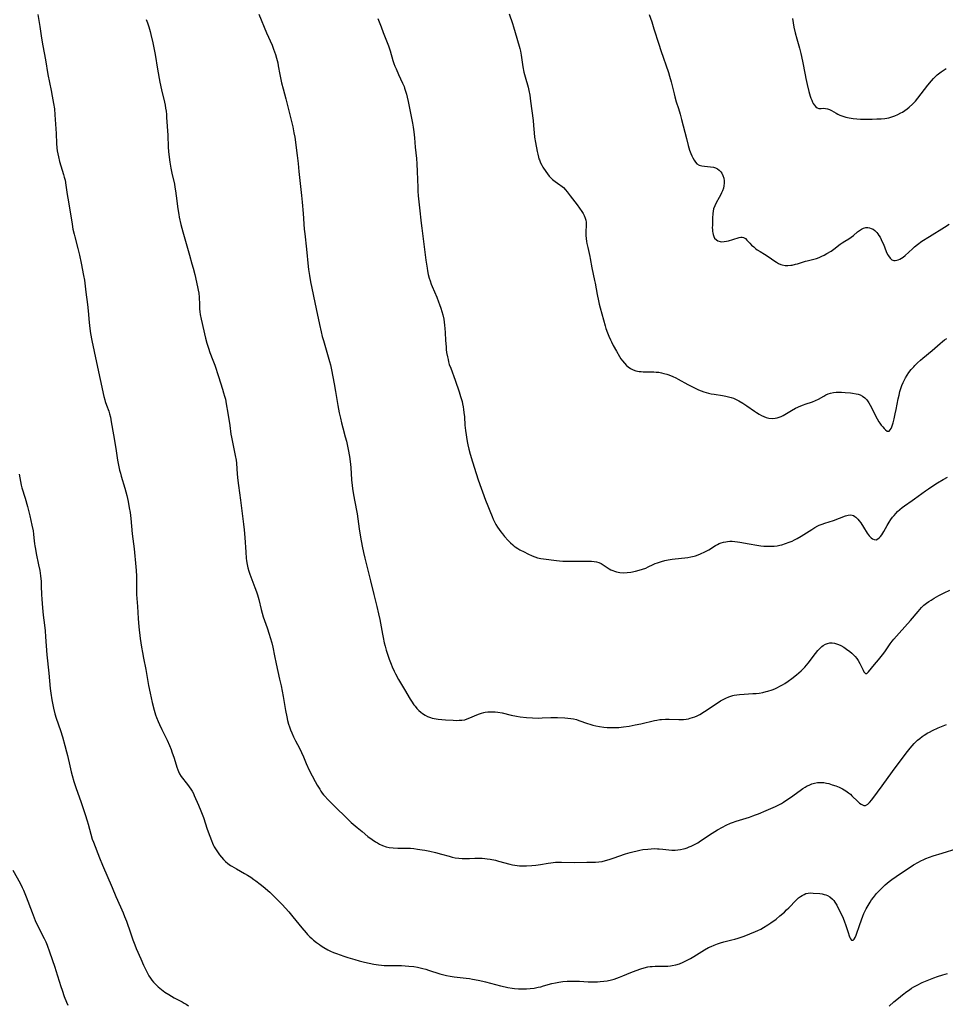
# Model space of a CAD drawing. Units: inches. Extents: x 2102449 to 2107879, y 207548 to 212995.
# Drawn here: x 2103256 to 2103485, y 209060 to 209305 of the extents above; entities that cross this region are included whole.
import ezdxf

# ---------------------------------------------------------------- set-up
doc = ezdxf.new("R2010")
doc.units = ezdxf.units.IN
doc.header["$MEASUREMENT"] = 0
doc.layers.add('c_32_T13S_R20E', color=224, linetype='Continuous')

msp = doc.modelspace()

# ---------------------------------------------------------------- linework, layer by layer
at = {"layer": 'c_32_T13S_R20E'}
for points in [[(2103260.13, 209306.15, 904), (2103260.38, 209304.65, 904), (2103260.6, 209303.15, 904), (2103260.92, 209300.79, 904), (2103261.09, 209299.7, 904), (2103261.33, 209298.32, 904), (2103262, 209294.89, 904), (2103262.61, 209291.21, 904), (2103263.44, 209287.24, 904), (2103263.71, 209285.84, 904), (2103264.02, 209284.02, 904), (2103264.22, 209282.66, 904), (2103264.36, 209281.18, 904), (2103264.66, 209276.56, 904), (2103264.77, 209274.13, 904), (2103264.86, 209273.05, 904), (2103264.96, 209272.28, 904), (2103265.09, 209271.52, 904), (2103265.24, 209270.76, 904), (2103265.52, 209269.66, 904), (2103266.51, 209266.43, 904), (2103266.7, 209265.7, 904), (2103266.88, 209264.97, 904), (2103267.11, 209263.72, 904), (2103267.43, 209261.4, 904), (2103267.57, 209260.52, 904), (2103267.97, 209258.14, 904), (2103268.62, 209254.08, 904), (2103268.84, 209252.82, 904), (2103269.11, 209251.56, 904), (2103269.28, 209250.89, 904), (2103270.08, 209248.05, 904), (2103270.5, 209246.38, 904), (2103270.9, 209244.42, 904), (2103271.49, 209241.31, 904), (2103271.68, 209240.14, 904), (2103271.78, 209239.42, 904), (2103272.04, 209237.19, 904), (2103272.44, 209234.14, 904), (2103272.6, 209232.59, 904), (2103272.87, 209229.65, 904), (2103273.04, 209228.19, 904), (2103273.22, 209226.9, 904), (2103273.52, 209225.2, 904), (2103274.67, 209219.71, 904), (2103276.5, 209211.31, 904), (2103276.72, 209210.48, 904), (2103276.86, 209210.02, 904), (2103277.16, 209209.15, 904), (2103277.71, 209207.63, 904), (2103277.93, 209206.96, 904), (2103278.14, 209206.13, 904), (2103278.36, 209205.03, 904), (2103278.9, 209201.79, 904), (2103279.41, 209198.91, 904), (2103279.59, 209197.79, 904), (2103279.93, 209195.51, 904), (2103280.23, 209193.86, 904), (2103280.42, 209193, 904), (2103280.62, 209192.24, 904), (2103280.83, 209191.5, 904), (2103281.73, 209188.51, 904), (2103282.21, 209186.74, 904), (2103282.56, 209185.21, 904), (2103282.83, 209183.66, 904), (2103283.01, 209182.48, 904), (2103283.19, 209180.99, 904), (2103283.56, 209177.19, 904), (2103284.01, 209173.48, 904), (2103284.45, 209169.01, 904), (2103284.52, 209168.15, 904), (2103284.58, 209166.67, 904), (2103284.62, 209163.13, 904), (2103284.65, 209162.18, 904), (2103284.84, 209159.15, 904), (2103284.99, 209156.16, 904), (2103285.17, 209154.1, 904), (2103285.53, 209151.26, 904), (2103285.84, 209149.11, 904), (2103286.06, 209147.73, 904), (2103286.33, 209146.31, 904), (2103286.9, 209143.51, 904), (2103287.63, 209139.53, 904), (2103287.99, 209137.69, 904), (2103288.52, 209135.36, 904), (2103289, 209133.44, 904), (2103289.35, 209132.27, 904), (2103289.58, 209131.61, 904), (2103289.98, 209130.63, 904), (2103290.31, 209129.89, 904), (2103290.91, 209128.62, 904), (2103292.23, 209125.98, 904), (2103292.8, 209124.68, 904), (2103293.18, 209123.68, 904), (2103293.39, 209123.1, 904), (2103293.92, 209121.51, 904), (2103294.61, 209119.32, 904), (2103294.85, 209118.6, 904), (2103295.02, 209118.19, 904), (2103295.3, 209117.63, 904), (2103295.69, 209117.01, 904), (2103297.28, 209114.96, 904), (2103298.09, 209113.83, 904), (2103298.42, 209113.3, 904), (2103298.72, 209112.75, 904), (2103298.95, 209112.29, 904), (2103300.03, 209109.89, 904), (2103300.62, 209108.48, 904), (2103301.23, 209106.77, 904), (2103302.17, 209103.89, 904), (2103302.78, 209102.15, 904), (2103303.19, 209101.08, 904), (2103303.45, 209100.47, 904), (2103303.74, 209099.87, 904), (2103303.92, 209099.51, 904), (2103304.52, 209098.52, 904), (2103305.21, 209097.55, 904), (2103305.68, 209096.96, 904), (2103306.18, 209096.41, 904), (2103306.73, 209095.86, 904), (2103307.32, 209095.36, 904), (2103307.95, 209094.9, 904), (2103308.28, 209094.69, 904), (2103309.41, 209094.04, 904), (2103311.42, 209092.94, 904), (2103312.18, 209092.5, 904), (2103312.97, 209091.99, 904), (2103313.75, 209091.45, 904), (2103314.27, 209091.07, 904), (2103315.34, 209090.23, 904), (2103316.01, 209089.68, 904), (2103317.69, 209088.23, 904), (2103318.62, 209087.38, 904), (2103319.54, 209086.48, 904), (2103320.75, 209085.23, 904), (2103321.58, 209084.33, 904), (2103322.39, 209083.4, 904), (2103323.42, 209082.18, 904), (2103325.68, 209079.43, 904), (2103326.72, 209078.2, 904), (2103327.07, 209077.8, 904), (2103327.66, 209077.18, 904), (2103328.11, 209076.75, 904), (2103328.58, 209076.33, 904), (2103329.28, 209075.77, 904), (2103330.01, 209075.25, 904), (2103330.45, 209074.96, 904), (2103331.13, 209074.53, 904), (2103332.13, 209073.96, 904), (2103332.8, 209073.62, 904), (2103333.49, 209073.31, 904), (2103334.26, 209073.01, 904), (2103335.17, 209072.68, 904), (2103336.09, 209072.37, 904), (2103337.1, 209072.05, 904), (2103338.79, 209071.55, 904), (2103339.88, 209071.25, 904), (2103341.16, 209070.92, 904), (2103342.37, 209070.64, 904), (2103343.5, 209070.41, 904), (2103344.67, 209070.22, 904), (2103345.43, 209070.14, 904), (2103346.08, 209070.1, 904), (2103346.82, 209070.08, 904), (2103348.97, 209070.08, 904), (2103350.41, 209070.03, 904), (2103352.22, 209069.91, 904), (2103353.45, 209069.78, 904), (2103354.34, 209069.64, 904), (2103354.99, 209069.51, 904), (2103355.7, 209069.34, 904), (2103356.41, 209069.15, 904), (2103357.11, 209068.94, 904), (2103359.91, 209068.01, 904), (2103360.52, 209067.84, 904), (2103361.56, 209067.59, 904), (2103362.42, 209067.43, 904), (2103363.44, 209067.27, 904), (2103366.4, 209066.94, 904), (2103367.25, 209066.82, 904), (2103368.02, 209066.7, 904), (2103369.38, 209066.45, 904), (2103370.53, 209066.2, 904), (2103371.23, 209066.03, 904), (2103374.94, 209065.03, 904), (2103376.12, 209064.75, 904)], [(2103287.01, 209304.83, 902), (2103287.32, 209304.01, 902), (2103287.65, 209303.06, 902), (2103287.97, 209301.93, 902), (2103288.16, 209301.16, 902), (2103288.65, 209299.11, 902), (2103288.94, 209297.82, 902), (2103289.24, 209296.21, 902), (2103289.83, 209292.54, 902), (2103290.4, 209289.33, 902), (2103290.81, 209287.42, 902), (2103291.54, 209284.34, 902), (2103291.7, 209283.59, 902), (2103291.83, 209282.84, 902), (2103291.94, 209282.13, 902), (2103292.02, 209281.32, 902), (2103292.08, 209280.56, 902), (2103292.36, 209276.15, 902), (2103292.5, 209273.17, 902), (2103292.57, 209272.12, 902), (2103292.72, 209270.72, 902), (2103292.89, 209269.45, 902), (2103293.14, 209267.93, 902), (2103293.39, 209266.71, 902), (2103294.01, 209263.98, 902), (2103294.15, 209263.27, 902), (2103294.31, 209262.32, 902), (2103294.48, 209261.14, 902), (2103294.86, 209257.89, 902), (2103295.08, 209256.5, 902), (2103295.22, 209255.81, 902), (2103295.63, 209254.02, 902), (2103296.11, 209252.17, 902), (2103297.73, 209246.37, 902), (2103298.37, 209244.19, 902), (2103298.67, 209243.13, 902), (2103299.07, 209241.54, 902), (2103299.78, 209238.53, 902), (2103299.95, 209237.67, 902), (2103300.06, 209236.93, 902), (2103300.14, 209235.99, 902), (2103300.21, 209234.15, 902), (2103300.28, 209233.07, 902), (2103300.35, 209232.34, 902), (2103300.44, 209231.61, 902), (2103300.64, 209230.53, 902), (2103301.76, 209225.75, 902), (2103302.08, 209224.56, 902), (2103302.47, 209223.32, 902), (2103302.84, 209222.25, 902), (2103303.58, 209220.33, 902), (2103304.04, 209219.08, 902), (2103304.93, 209216.23, 902), (2103305.97, 209213.11, 902), (2103306.24, 209212.22, 902), (2103306.47, 209211.41, 902), (2103306.66, 209210.6, 902), (2103306.89, 209209.46, 902), (2103307.25, 209207.2, 902), (2103307.76, 209204.13, 902), (2103308.06, 209201.93, 902), (2103308.16, 209201.21, 902), (2103308.4, 209199.98, 902), (2103309.14, 209196.67, 902), (2103309.34, 209195.49, 902), (2103309.42, 209194.75, 902), (2103309.6, 209192, 902), (2103309.75, 209190.48, 902), (2103309.92, 209189.17, 902), (2103310.43, 209185.58, 902), (2103311.15, 209179.61, 902), (2103311.31, 209178.17, 902), (2103311.47, 209176.3, 902), (2103311.71, 209172.7, 902), (2103311.83, 209171.19, 902), (2103311.92, 209170.48, 902), (2103312.06, 209169.63, 902), (2103312.23, 209168.8, 902), (2103312.46, 209167.94, 902), (2103312.71, 209167.19, 902), (2103312.95, 209166.57, 902), (2103314.02, 209163.89, 902), (2103314.42, 209162.79, 902), (2103314.65, 209162.06, 902), (2103314.97, 209160.92, 902), (2103315.55, 209158.46, 902), (2103315.79, 209157.52, 902), (2103316.06, 209156.58, 902), (2103316.34, 209155.72, 902), (2103317.03, 209153.84, 902), (2103317.55, 209152.3, 902), (2103317.82, 209151.47, 902), (2103318.19, 209150.19, 902), (2103318.44, 209149.08, 902), (2103318.86, 209146.89, 902), (2103319.26, 209144.97, 902), (2103320.14, 209141.13, 902), (2103320.48, 209139.52, 902), (2103321, 209136.82, 902), (2103321.62, 209133.38, 902), (2103321.92, 209131.78, 902), (2103322.13, 209130.87, 902), (2103322.36, 209129.97, 902), (2103322.57, 209129.3, 902), (2103322.84, 209128.55, 902), (2103323.15, 209127.81, 902), (2103323.61, 209126.79, 902), (2103324.09, 209125.82, 902), (2103325.07, 209123.97, 902), (2103325.57, 209122.96, 902), (2103326.03, 209121.9, 902), (2103326.74, 209120.2, 902), (2103327.48, 209118.58, 902), (2103328.21, 209117.12, 902), (2103328.95, 209115.72, 902), (2103329.45, 209114.83, 902), (2103330.08, 209113.8, 902), (2103330.39, 209113.33, 902), (2103330.72, 209112.86, 902), (2103331.03, 209112.46, 902), (2103331.35, 209112.07, 902), (2103332.1, 209111.24, 902), (2103333.85, 209109.5, 902), (2103336.83, 209106.62, 902), (2103337.92, 209105.6, 902), (2103339.34, 209104.34, 902), (2103340.58, 209103.29, 902), (2103342.06, 209102.1, 902), (2103343.13, 209101.31, 902), (2103343.91, 209100.78, 902), (2103344.4, 209100.48, 902), (2103344.89, 209100.2, 902), (2103345.67, 209099.84, 902), (2103346.55, 209099.55, 902), (2103347.34, 209099.38, 902), (2103348.28, 209099.27, 902), (2103349.48, 209099.22, 902), (2103351.02, 209099.22, 902), (2103351.84, 209099.2, 902), (2103352.64, 209099.16, 902), (2103353.43, 209099.09, 902), (2103354.36, 209098.98, 902), (2103355.5, 209098.8, 902), (2103356.18, 209098.68, 902), (2103357.38, 209098.43, 902), (2103358.8, 209098.12, 902), (2103360.31, 209097.73, 902), (2103362.25, 209097.17, 902), (2103362.95, 209096.99, 902), (2103363.7, 209096.83, 902), (2103364.58, 209096.69, 902), (2103365.45, 209096.61, 902), (2103366.29, 209096.59, 902), (2103367.27, 209096.62, 902), (2103368.6, 209096.7, 902), (2103369.45, 209096.73, 902), (2103370.41, 209096.69, 902), (2103371.05, 209096.64, 902), (2103371.68, 209096.56, 902), (2103372.38, 209096.45, 902), (2103373.68, 209096.18, 902), (2103374.49, 209095.98, 902), (2103377.29, 209095.21, 902), (2103377.91, 209095.06, 902), (2103378.53, 209094.94, 902), (2103379.11, 209094.86, 902), (2103379.7, 209094.81, 902), (2103380.77, 209094.78, 902), (2103381.41, 209094.8, 902), (2103382.72, 209094.9, 902), (2103383.71, 209095.01, 902), (2103384.88, 209095.17, 902), (2103386.76, 209095.49, 902), (2103387.45, 209095.59, 902), (2103388.59, 209095.68, 902), (2103389.35, 209095.7, 902), (2103390.12, 209095.7, 902), (2103393.39, 209095.65, 902), (2103396.36, 209095.71, 902), (2103397.8, 209095.69, 902), (2103398.52, 209095.7, 902), (2103399.38, 209095.76, 902), (2103400.18, 209095.89, 902), (2103401.04, 209096.09, 902), (2103401.89, 209096.34, 902), (2103402.9, 209096.68, 902), (2103405.98, 209097.75, 902), (2103407.16, 209098.12, 902), (2103407.81, 209098.3, 902), (2103408.86, 209098.56, 902), (2103409.55, 209098.7, 902), (2103410.25, 209098.82, 902), (2103411.52, 209098.98, 902), (2103412.33, 209099.04, 902), (2103413.14, 209099.07, 902), (2103413.94, 209099.06, 902), (2103414.33, 209099.04, 902), (2103415.27, 209098.94, 902), (2103416.77, 209098.77, 902), (2103417.5, 209098.72, 902), (2103418.33, 209098.73, 902), (2103418.99, 209098.78, 902), (2103419.65, 209098.87, 902), (2103420.34, 209099.02, 902), (2103420.75, 209099.13, 902), (2103421.26, 209099.29, 902), (2103421.77, 209099.48, 902), (2103422.28, 209099.69, 902), (2103422.79, 209099.92, 902), (2103423.24, 209100.15, 902), (2103423.94, 209100.54, 902), (2103424.62, 209100.97, 902), (2103427.51, 209102.9, 902), (2103428.85, 209103.77, 902), (2103430.02, 209104.43, 902), (2103430.99, 209104.92, 902), (2103432, 209105.37, 902), (2103432.55, 209105.59, 902), (2103433.43, 209105.89, 902), (2103436.78, 209106.91, 902), (2103437.62, 209107.2, 902), (2103438.28, 209107.44, 902), (2103438.97, 209107.73, 902), (2103440.9, 209108.58, 902), (2103443.23, 209109.56, 902), (2103443.73, 209109.79, 902), (2103444.22, 209110.04, 902), (2103444.72, 209110.31, 902), (2103445.21, 209110.6, 902), (2103445.81, 209110.99, 902), (2103446.94, 209111.79, 902), (2103449.32, 209113.54, 902), (2103450.01, 209114.01, 902), (2103450.6, 209114.37, 902), (2103451.07, 209114.63, 902), (2103451.54, 209114.86, 902), (2103452.2, 209115.13, 902), (2103452.89, 209115.34, 902), (2103453.59, 209115.48, 902), (2103454.13, 209115.52, 902), (2103454.68, 209115.51, 902), (2103455.2, 209115.46, 902), (2103455.83, 209115.35, 902), (2103456.45, 209115.21, 902), (2103457.31, 209114.95, 902), (2103458.15, 209114.65, 902), (2103458.97, 209114.31, 902), (2103459.3, 209114.16, 902), (2103459.86, 209113.88, 902), (2103460.63, 209113.43, 902), (2103461.35, 209112.92, 902), (2103461.78, 209112.57, 902), (2103462.19, 209112.2, 902), (2103463.63, 209110.78, 902), (2103464.07, 209110.38, 902), (2103464.43, 209110.11, 902), (2103464.77, 209109.91, 902), (2103465.15, 209109.79, 902), (2103465.51, 209109.82, 902), (2103466.08, 209110.13, 902), (2103466.53, 209110.56, 902), (2103467.08, 209111.21, 902), (2103468.5, 209113.05, 902), (2103469.69, 209114.63, 902), (2103472.26, 209118.22, 902), (2103474.37, 209121.08, 902), (2103475.98, 209123.2, 902), (2103476.59, 209123.97, 902), (2103477.11, 209124.6, 902), (2103477.66, 209125.2, 902), (2103478.01, 209125.55, 902), (2103478.47, 209125.97, 902), (2103479.04, 209126.44, 902), (2103479.63, 209126.89, 902), (2103480.09, 209127.22, 902), (2103480.99, 209127.78, 902), (2103481.42, 209128.02, 902), (2103482.16, 209128.39, 902), (2103483.58, 209129.03, 902), (2103485.65, 209129.91, 902)], [(2103314.99, 209306.2, 900), (2103316.91, 209301.58, 900), (2103318.26, 209298.5, 900), (2103318.64, 209297.53, 900), (2103319.1, 209296.19, 900), (2103319.37, 209295.26, 900), (2103319.66, 209294.1, 900), (2103319.79, 209293.38, 900), (2103320.16, 209291.21, 900), (2103320.4, 209290.01, 900), (2103320.6, 209289.16, 900), (2103320.98, 209287.62, 900), (2103321.64, 209285.15, 900), (2103323.01, 209279.87, 900), (2103323.39, 209278.22, 900), (2103323.69, 209276.73, 900), (2103323.87, 209275.68, 900), (2103324.5, 209271.15, 900), (2103324.74, 209269.14, 900), (2103324.94, 209267.16, 900), (2103325.21, 209264.18, 900), (2103325.56, 209261.15, 900), (2103325.73, 209259.53, 900), (2103325.96, 209256.74, 900), (2103326.25, 209252.82, 900), (2103326.36, 209251.64, 900), (2103326.79, 209247.87, 900), (2103327.18, 209243.59, 900), (2103327.28, 209242.82, 900), (2103327.52, 209241.33, 900), (2103327.83, 209239.73, 900), (2103329.24, 209233.04, 900), (2103330.02, 209229.18, 900), (2103330.42, 209227.37, 900), (2103330.72, 209226.19, 900), (2103331, 209225.18, 900), (2103332.5, 209219.98, 900), (2103332.72, 209219.13, 900), (2103333.02, 209217.91, 900), (2103333.38, 209216.19, 900), (2103333.71, 209214.44, 900), (2103334.04, 209212.53, 900), (2103334.59, 209209.06, 900), (2103334.93, 209207.21, 900), (2103335.22, 209205.93, 900), (2103335.5, 209204.76, 900), (2103335.83, 209203.48, 900), (2103336.43, 209201.27, 900), (2103336.7, 209200.21, 900), (2103337.15, 209198.14, 900), (2103337.47, 209196.37, 900), (2103337.64, 209195.14, 900), (2103337.77, 209193.7, 900), (2103337.98, 209190.6, 900), (2103338.12, 209189.2, 900), (2103338.22, 209188.44, 900), (2103338.47, 209186.93, 900), (2103339.23, 209183.04, 900), (2103339.37, 209182.14, 900), (2103339.9, 209178.48, 900), (2103340.24, 209176.37, 900), (2103340.62, 209174.18, 900), (2103340.93, 209172.61, 900), (2103341.25, 209171.19, 900), (2103342.72, 209165.58, 900), (2103343.5, 209162.19, 900), (2103344.26, 209159.15, 900), (2103344.69, 209157.35, 900), (2103345, 209155.93, 900), (2103345.64, 209152.29, 900), (2103345.8, 209151.45, 900), (2103346.09, 209150.18, 900), (2103346.31, 209149.35, 900), (2103346.61, 209148.3, 900), (2103346.98, 209147.13, 900), (2103347.34, 209146.08, 900), (2103347.79, 209144.87, 900), (2103348.07, 209144.2, 900), (2103348.57, 209143.11, 900), (2103348.88, 209142.49, 900), (2103349.66, 209141.08, 900), (2103351.15, 209138.55, 900), (2103352.53, 209136.16, 900), (2103352.83, 209135.68, 900), (2103353.43, 209134.8, 900), (2103353.74, 209134.4, 900), (2103354.19, 209133.87, 900), (2103354.67, 209133.37, 900), (2103355.15, 209132.93, 900), (2103355.62, 209132.58, 900), (2103356.23, 209132.19, 900), (2103356.87, 209131.87, 900), (2103357.55, 209131.61, 900), (2103358.02, 209131.47, 900), (2103358.51, 209131.36, 900), (2103359.5, 209131.19, 900), (2103360.36, 209131.09, 900), (2103361.3, 209131.02, 900), (2103363.21, 209130.93, 900), (2103363.95, 209130.91, 900), (2103364.67, 209130.92, 900), (2103365.39, 209130.96, 900), (2103366.08, 209131.08, 900), (2103366.72, 209131.27, 900), (2103367.33, 209131.52, 900), (2103369.06, 209132.31, 900), (2103369.7, 209132.56, 900), (2103370.26, 209132.73, 900), (2103370.82, 209132.87, 900), (2103371.18, 209132.93, 900), (2103371.81, 209133.02, 900), (2103372.44, 209133.05, 900), (2103373.04, 209133.05, 900), (2103373.65, 209133.01, 900), (2103374.28, 209132.93, 900), (2103375.34, 209132.75, 900), (2103377.56, 209132.23, 900), (2103378.94, 209131.94, 900), (2103379.83, 209131.8, 900), (2103381.4, 209131.62, 900), (2103382.88, 209131.52, 900), (2103384.39, 209131.48, 900), (2103385.3, 209131.51, 900), (2103387.43, 209131.63, 900), (2103388.41, 209131.64, 900), (2103389.13, 209131.63, 900), (2103390.91, 209131.54, 900), (2103391.65, 209131.49, 900), (2103392.38, 209131.41, 900), (2103393.1, 209131.29, 900), (2103393.78, 209131.11, 900), (2103394.43, 209130.9, 900), (2103396.54, 209130.14, 900), (2103397.11, 209129.95, 900), (2103397.87, 209129.72, 900), (2103398.64, 209129.52, 900), (2103399.5, 209129.35, 900), (2103400.56, 209129.21, 900), (2103401.42, 209129.15, 900), (2103402.29, 209129.12, 900), (2103403.44, 209129.13, 900), (2103404.33, 209129.17, 900), (2103405.49, 209129.27, 900), (2103406.91, 209129.49, 900), (2103408.4, 209129.77, 900), (2103409.78, 209130.06, 900), (2103413.19, 209130.87, 900), (2103413.73, 209130.98, 900), (2103414.51, 209131.11, 900), (2103414.93, 209131.16, 900), (2103415.88, 209131.22, 900), (2103416.84, 209131.23, 900), (2103419.22, 209131.14, 900), (2103419.81, 209131.14, 900), (2103420.39, 209131.16, 900), (2103421.02, 209131.23, 900), (2103421.65, 209131.33, 900), (2103422.04, 209131.42, 900), (2103422.61, 209131.59, 900), (2103423.17, 209131.79, 900), (2103423.78, 209132.07, 900), (2103424.4, 209132.4, 900), (2103425.55, 209133.1, 900), (2103428.47, 209135.05, 900), (2103429.56, 209135.73, 900), (2103430.22, 209136.1, 900), (2103430.9, 209136.43, 900), (2103431.59, 209136.73, 900), (2103432.09, 209136.92, 900), (2103432.61, 209137.07, 900), (2103432.96, 209137.16, 900), (2103433.63, 209137.28, 900), (2103434.3, 209137.37, 900), (2103435.46, 209137.45, 900), (2103437.56, 209137.55, 900), (2103438.41, 209137.61, 900), (2103439.11, 209137.7, 900), (2103440.02, 209137.84, 900), (2103440.92, 209138.04, 900), (2103441.34, 209138.15, 900), (2103442.4, 209138.49, 900), (2103443.06, 209138.75, 900), (2103443.71, 209139.05, 900), (2103444.3, 209139.36, 900), (2103444.92, 209139.72, 900), (2103445.53, 209140.1, 900), (2103446.31, 209140.62, 900), (2103447.3, 209141.32, 900), (2103448.45, 209142.21, 900), (2103449, 209142.67, 900), (2103449.58, 209143.2, 900), (2103450.14, 209143.75, 900), (2103450.51, 209144.15, 900), (2103451.33, 209145.13, 900), (2103453.1, 209147.48, 900), (2103453.7, 209148.23, 900), (2103454.06, 209148.62, 900), (2103454.43, 209148.98, 900), (2103454.74, 209149.26, 900), (2103455.07, 209149.52, 900), (2103455.58, 209149.81, 900), (2103456.13, 209150.01, 900), (2103456.66, 209150.12, 900), (2103457.28, 209150.13, 900), (2103457.81, 209150.06, 900), (2103458.35, 209149.93, 900), (2103458.88, 209149.73, 900), (2103459.4, 209149.49, 900), (2103460.14, 209149.07, 900), (2103460.86, 209148.59, 900), (2103461.63, 209148.02, 900), (2103462.14, 209147.59, 900), (2103462.49, 209147.26, 900), (2103462.99, 209146.73, 900), (2103463.38, 209146.25, 900), (2103463.72, 209145.75, 900), (2103464.14, 209145.01, 900), (2103464.93, 209143.37, 900), (2103465.15, 209142.95, 900), (2103465.51, 209142.57, 900), (2103465.88, 209142.58, 900), (2103466.3, 209142.95, 900), (2103467.75, 209144.79, 900), (2103468.74, 209145.93, 900), (2103469.4, 209146.73, 900), (2103469.75, 209147.17, 900), (2103470.3, 209147.92, 900), (2103471.65, 209149.88, 900), (2103472.17, 209150.56, 900), (2103472.59, 209151.06, 900), (2103473.91, 209152.57, 900), (2103476.73, 209155.72, 900), (2103478.59, 209157.93, 900), (2103479.02, 209158.42, 900), (2103479.46, 209158.9, 900), (2103480.05, 209159.48, 900), (2103480.72, 209160.03, 900), (2103481.25, 209160.42, 900), (2103481.8, 209160.78, 900), (2103482.6, 209161.25, 900), (2103483.74, 209161.87, 900), (2103485.09, 209162.55, 900), (2103486.44, 209163.19, 900)], [(2103344.47, 209305.12, 898), (2103345.31, 209303.07, 898), (2103345.87, 209301.64, 898), (2103347.12, 209298.31, 898), (2103347.54, 209297.09, 898), (2103348.24, 209294.73, 898), (2103348.5, 209293.97, 898), (2103348.74, 209293.32, 898), (2103349.02, 209292.65, 898), (2103349.66, 209291.2, 898), (2103350.63, 209289.1, 898), (2103351.01, 209288.22, 898), (2103351.15, 209287.83, 898), (2103351.4, 209287.1, 898), (2103351.61, 209286.36, 898), (2103351.8, 209285.61, 898), (2103352.04, 209284.5, 898), (2103353.14, 209279.15, 898), (2103353.31, 209278.18, 898), (2103353.48, 209276.96, 898), (2103353.62, 209275.51, 898), (2103353.79, 209273.19, 898), (2103354.08, 209270.34, 898), (2103354.18, 209269.07, 898), (2103354.28, 209267.16, 898), (2103354.42, 209263.16, 898), (2103354.46, 209262.23, 898), (2103354.55, 209261.1, 898), (2103354.88, 209258.14, 898), (2103355.27, 209254.33, 898), (2103355.41, 209253.07, 898), (2103355.95, 209249.14, 898), (2103356.43, 209245.14, 898), (2103356.72, 209243.19, 898), (2103356.84, 209242.5, 898), (2103357.04, 209241.58, 898), (2103357.27, 209240.68, 898), (2103357.47, 209240, 898), (2103357.76, 209239.17, 898), (2103358, 209238.56, 898), (2103359.13, 209235.92, 898), (2103359.57, 209234.83, 898), (2103359.85, 209234.1, 898), (2103360.16, 209233.2, 898), (2103360.41, 209232.39, 898), (2103360.62, 209231.59, 898), (2103360.86, 209230.45, 898), (2103360.98, 209229.74, 898), (2103361.08, 209229.02, 898), (2103361.17, 209228.15, 898), (2103361.24, 209227.17, 898), (2103361.34, 209225.17, 898), (2103361.43, 209223.63, 898), (2103361.49, 209222.98, 898), (2103361.58, 209222.22, 898), (2103361.77, 209221.16, 898), (2103361.93, 209220.46, 898), (2103362.08, 209219.87, 898), (2103362.25, 209219.28, 898), (2103362.59, 209218.29, 898), (2103363.67, 209215.32, 898), (2103364.66, 209212.48, 898), (2103365.05, 209211.31, 898), (2103365.4, 209210.07, 898), (2103365.54, 209209.47, 898), (2103365.68, 209208.77, 898), (2103365.79, 209208.06, 898), (2103365.89, 209207.34, 898), (2103365.99, 209206.21, 898), (2103366.14, 209204.18, 898), (2103366.3, 209202.84, 898), (2103366.72, 209200.11, 898), (2103366.86, 209199.31, 898), (2103367.09, 209198.26, 898), (2103367.44, 209196.98, 898), (2103368.04, 209195.08, 898), (2103368.91, 209192.18, 898), (2103369.44, 209190.6, 898), (2103371.23, 209185.6, 898), (2103371.77, 209184.17, 898), (2103372.28, 209182.89, 898), (2103372.85, 209181.51, 898), (2103373.16, 209180.83, 898), (2103373.46, 209180.2, 898), (2103373.83, 209179.51, 898), (2103374.23, 209178.84, 898), (2103374.6, 209178.28, 898), (2103375, 209177.73, 898), (2103375.41, 209177.2, 898), (2103375.94, 209176.55, 898), (2103376.82, 209175.59, 898), (2103377.4, 209175, 898), (2103378.02, 209174.45, 898), (2103378.35, 209174.18, 898), (2103378.63, 209173.97, 898), (2103379.28, 209173.55, 898), (2103379.78, 209173.25, 898), (2103380.79, 209172.71, 898), (2103381.74, 209172.23, 898), (2103382.83, 209171.74, 898), (2103383.46, 209171.49, 898), (2103384.12, 209171.28, 898), (2103384.93, 209171.09, 898), (2103385.66, 209170.97, 898), (2103388.89, 209170.58, 898), (2103389.61, 209170.51, 898), (2103390.45, 209170.44, 898), (2103391.38, 209170.41, 898), (2103392.02, 209170.4, 898), (2103393.4, 209170.4, 898), (2103396.26, 209170.45, 898), (2103397.51, 209170.44, 898), (2103398.18, 209170.38, 898), (2103398.82, 209170.26, 898), (2103399.37, 209170.08, 898), (2103399.92, 209169.83, 898), (2103400.45, 209169.52, 898), (2103401.93, 209168.55, 898), (2103402.37, 209168.3, 898), (2103402.86, 209168.07, 898), (2103403.28, 209167.91, 898), (2103403.71, 209167.79, 898), (2103404.15, 209167.69, 898), (2103404.6, 209167.63, 898), (2103405.47, 209167.56, 898), (2103406.36, 209167.6, 898), (2103407.26, 209167.72, 898), (2103408.47, 209167.96, 898), (2103409.34, 209168.17, 898), (2103410.2, 209168.42, 898), (2103411.04, 209168.72, 898), (2103411.64, 209169, 898), (2103412.85, 209169.58, 898), (2103413.38, 209169.82, 898), (2103413.92, 209170.04, 898), (2103414.88, 209170.36, 898), (2103415.7, 209170.57, 898), (2103416.55, 209170.74, 898), (2103417.52, 209170.9, 898), (2103421.42, 209171.36, 898), (2103422.23, 209171.49, 898), (2103423.01, 209171.67, 898), (2103423.33, 209171.76, 898), (2103424.03, 209172, 898), (2103424.62, 209172.25, 898), (2103425.7, 209172.76, 898), (2103426.63, 209173.27, 898), (2103428.34, 209174.32, 898), (2103428.77, 209174.55, 898), (2103429.25, 209174.79, 898), (2103429.75, 209174.99, 898), (2103430.3, 209175.15, 898), (2103430.87, 209175.26, 898), (2103431.26, 209175.31, 898), (2103431.85, 209175.35, 898), (2103432.44, 209175.35, 898), (2103433.1, 209175.31, 898), (2103433.76, 209175.23, 898), (2103434.36, 209175.13, 898), (2103436.71, 209174.7, 898), (2103438.6, 209174.39, 898), (2103439.53, 209174.26, 898), (2103440.29, 209174.18, 898), (2103441.04, 209174.13, 898), (2103441.42, 209174.12, 898), (2103442.15, 209174.12, 898), (2103442.88, 209174.17, 898), (2103443.6, 209174.26, 898), (2103444.32, 209174.39, 898), (2103444.77, 209174.51, 898), (2103445.68, 209174.78, 898), (2103446.58, 209175.11, 898), (2103447.32, 209175.43, 898), (2103447.95, 209175.73, 898), (2103448.57, 209176.05, 898), (2103449.55, 209176.6, 898), (2103450.25, 209177.03, 898), (2103452.21, 209178.32, 898), (2103452.97, 209178.77, 898), (2103453.74, 209179.17, 898), (2103454.07, 209179.33, 898), (2103454.77, 209179.61, 898), (2103455.48, 209179.86, 898), (2103457.58, 209180.56, 898), (2103460.56, 209181.64, 898), (2103461.22, 209181.82, 898), (2103461.83, 209181.89, 898), (2103462.21, 209181.85, 898), (2103462.57, 209181.73, 898), (2103462.88, 209181.55, 898), (2103463.18, 209181.33, 898), (2103463.63, 209180.88, 898), (2103464.01, 209180.42, 898), (2103464.37, 209179.92, 898), (2103465.05, 209178.88, 898), (2103465.99, 209177.4, 898), (2103466.45, 209176.75, 898), (2103466.7, 209176.46, 898), (2103466.95, 209176.2, 898), (2103467.31, 209175.94, 898), (2103467.68, 209175.78, 898), (2103468.17, 209175.76, 898), (2103468.63, 209175.93, 898), (2103468.97, 209176.2, 898), (2103469.29, 209176.54, 898), (2103469.57, 209176.93, 898), (2103469.85, 209177.35, 898), (2103470.08, 209177.75, 898), (2103470.91, 209179.27, 898), (2103471.39, 209180.11, 898), (2103471.84, 209180.8, 898), (2103472.22, 209181.31, 898), (2103472.62, 209181.8, 898), (2103473.06, 209182.28, 898), (2103473.51, 209182.75, 898), (2103474.07, 209183.26, 898), (2103474.64, 209183.73, 898), (2103475.23, 209184.16, 898), (2103477.16, 209185.46, 898), (2103477.73, 209185.87, 898), (2103480.47, 209187.89, 898), (2103481.15, 209188.36, 898), (2103482.26, 209189.1, 898), (2103483.45, 209189.85, 898), (2103484.84, 209190.67, 898), (2103485.88, 209191.25, 898)], [(2103377.1, 209306.26, 896), (2103377.94, 209303.87, 896), (2103378.2, 209303.05, 896), (2103378.97, 209300.27, 896), (2103379.72, 209297.71, 896), (2103379.89, 209297.05, 896), (2103380.08, 209296.05, 896), (2103380.53, 209293.09, 896), (2103380.77, 209291.77, 896), (2103381.06, 209290.6, 896), (2103381.78, 209288.05, 896), (2103381.96, 209287.28, 896), (2103382.2, 209286.07, 896), (2103382.43, 209284.56, 896), (2103383.04, 209279.81, 896), (2103383.16, 209278.57, 896), (2103383.31, 209276.75, 896), (2103383.43, 209275.65, 896), (2103383.65, 209274.33, 896), (2103384.05, 209272.14, 896), (2103384.2, 209271.42, 896), (2103384.38, 209270.71, 896), (2103384.5, 209270.31, 896), (2103384.6, 209270.03, 896), (2103384.92, 209269.26, 896), (2103385.19, 209268.73, 896), (2103385.5, 209268.21, 896), (2103386.17, 209267.18, 896), (2103386.63, 209266.53, 896), (2103387.03, 209266.02, 896), (2103387.45, 209265.55, 896), (2103387.9, 209265.12, 896), (2103388.54, 209264.65, 896), (2103389.71, 209263.87, 896), (2103389.96, 209263.68, 896), (2103390.26, 209263.43, 896), (2103390.55, 209263.15, 896), (2103391.05, 209262.63, 896), (2103391.53, 209262.06, 896), (2103392.27, 209261.12, 896), (2103393.99, 209258.84, 896), (2103395.14, 209257.19, 896), (2103395.43, 209256.72, 896), (2103395.69, 209256.25, 896), (2103395.99, 209255.52, 896), (2103396.1, 209255.05, 896), (2103396.18, 209254.53, 896), (2103396.19, 209254.02, 896), (2103396.11, 209252.03, 896), (2103396.13, 209251.25, 896), (2103396.2, 209250.5, 896), (2103396.3, 209249.73, 896), (2103396.39, 209249.24, 896), (2103396.59, 209248.27, 896), (2103397.11, 209246.08, 896), (2103397.21, 209245.57, 896), (2103397.6, 209243.24, 896), (2103398.28, 209240.12, 896), (2103398.43, 209239.39, 896), (2103398.94, 209236.62, 896), (2103399.27, 209235.06, 896), (2103399.47, 209234.19, 896), (2103399.71, 209233.28, 896), (2103400.93, 209228.83, 896), (2103401.13, 209228.17, 896), (2103401.51, 209227.11, 896), (2103401.85, 209226.25, 896), (2103402.23, 209225.4, 896), (2103402.49, 209224.85, 896), (2103402.93, 209223.99, 896), (2103403.71, 209222.58, 896), (2103404.48, 209221.25, 896), (2103404.84, 209220.68, 896), (2103405.22, 209220.13, 896), (2103405.71, 209219.53, 896), (2103406.2, 209219.03, 896), (2103406.63, 209218.67, 896), (2103407.2, 209218.28, 896), (2103407.87, 209217.94, 896), (2103408.58, 209217.69, 896), (2103409.38, 209217.53, 896), (2103409.88, 209217.48, 896), (2103410.38, 209217.45, 896), (2103413, 209217.42, 896), (2103413.62, 209217.37, 896), (2103414.24, 209217.3, 896), (2103414.88, 209217.18, 896), (2103415.52, 209217.02, 896), (2103416.25, 209216.81, 896), (2103416.75, 209216.64, 896), (2103417.71, 209216.25, 896), (2103418.46, 209215.9, 896), (2103419.02, 209215.61, 896), (2103421.47, 209214.28, 896), (2103422.76, 209213.62, 896), (2103424.13, 209212.99, 896), (2103424.77, 209212.72, 896), (2103425.42, 209212.48, 896), (2103425.98, 209212.29, 896), (2103426.55, 209212.14, 896), (2103427.24, 209211.98, 896), (2103428, 209211.85, 896), (2103430.07, 209211.54, 896), (2103430.9, 209211.39, 896), (2103431.58, 209211.24, 896), (2103432.24, 209211.05, 896), (2103432.77, 209210.86, 896), (2103433.29, 209210.65, 896), (2103434.12, 209210.24, 896), (2103435.13, 209209.64, 896), (2103436.09, 209209, 896), (2103437.97, 209207.67, 896), (2103438.53, 209207.3, 896), (2103439.11, 209206.94, 896), (2103439.69, 209206.62, 896), (2103440.28, 209206.34, 896), (2103440.92, 209206.1, 896), (2103441.56, 209205.93, 896), (2103442.35, 209205.86, 896), (2103443.14, 209205.92, 896), (2103443.62, 209206.02, 896), (2103444.1, 209206.16, 896), (2103444.6, 209206.36, 896), (2103445.08, 209206.61, 896), (2103447.18, 209207.86, 896), (2103448.2, 209208.38, 896), (2103449.46, 209208.96, 896), (2103450.12, 209209.24, 896), (2103450.57, 209209.41, 896), (2103452.36, 209209.97, 896), (2103453.13, 209210.27, 896), (2103453.89, 209210.66, 896), (2103455.19, 209211.41, 896), (2103455.71, 209211.68, 896), (2103456.25, 209211.92, 896), (2103456.89, 209212.13, 896), (2103457.6, 209212.28, 896), (2103458.24, 209212.34, 896), (2103458.89, 209212.36, 896), (2103459.56, 209212.35, 896), (2103460.51, 209212.3, 896), (2103461.8, 209212.18, 896), (2103462.33, 209212.12, 896), (2103463.19, 209211.98, 896), (2103463.71, 209211.86, 896), (2103464.2, 209211.7, 896), (2103464.81, 209211.4, 896), (2103465.37, 209210.97, 896), (2103465.87, 209210.43, 896), (2103466.33, 209209.76, 896), (2103466.68, 209209.17, 896), (2103467, 209208.54, 896), (2103468.02, 209206.48, 896), (2103468.43, 209205.73, 896), (2103468.86, 209205.03, 896), (2103469.11, 209204.68, 896), (2103469.46, 209204.2, 896), (2103469.82, 209203.77, 896), (2103470.15, 209203.38, 896), (2103470.53, 209202.99, 896), (2103470.96, 209202.68, 896), (2103471.39, 209202.7, 896), (2103471.7, 209203, 896), (2103471.89, 209203.35, 896), (2103472.06, 209203.77, 896), (2103472.38, 209204.75, 896), (2103472.66, 209205.78, 896), (2103472.94, 209207, 896), (2103473.17, 209208.08, 896), (2103473.68, 209210.71, 896), (2103473.87, 209211.62, 896), (2103474.09, 209212.52, 896), (2103474.31, 209213.29, 896), (2103474.56, 209214.04, 896), (2103474.85, 209214.76, 896), (2103475.2, 209215.47, 896), (2103475.47, 209215.96, 896), (2103475.88, 209216.61, 896), (2103476.32, 209217.23, 896), (2103476.9, 209217.98, 896), (2103477.52, 209218.7, 896), (2103477.78, 209218.98, 896), (2103478.47, 209219.67, 896), (2103479.19, 209220.32, 896), (2103479.74, 209220.8, 896), (2103482.09, 209222.74, 896), (2103484.06, 209224.46, 896), (2103484.63, 209224.92, 896), (2103485.17, 209225.33, 896), (2103485.73, 209225.71, 896)], [(2103411.84, 209306.11, 894), (2103412.49, 209304.27, 894), (2103413.04, 209302.57, 894), (2103414.23, 209298.74, 894), (2103414.72, 209297.21, 894), (2103416.63, 209291.72, 894), (2103416.91, 209290.81, 894), (2103417.29, 209289.41, 894), (2103418.02, 209286.39, 894), (2103418.21, 209285.68, 894), (2103418.58, 209284.46, 894), (2103419.13, 209282.81, 894), (2103419.56, 209281.39, 894), (2103419.9, 209280.09, 894), (2103421.08, 209275.36, 894), (2103421.54, 209273.63, 894), (2103421.89, 209272.46, 894), (2103422.17, 209271.64, 894), (2103422.41, 209271.05, 894), (2103422.67, 209270.5, 894), (2103423, 209269.92, 894), (2103423.34, 209269.46, 894), (2103423.71, 209269.08, 894), (2103424.23, 209268.75, 894), (2103424.93, 209268.53, 894), (2103425.59, 209268.44, 894), (2103427.1, 209268.3, 894), (2103427.84, 209268.18, 894), (2103428.33, 209268.04, 894), (2103428.79, 209267.83, 894), (2103429.24, 209267.5, 894), (2103429.62, 209267.09, 894), (2103429.88, 209266.71, 894), (2103430.16, 209266.17, 894), (2103430.39, 209265.47, 894), (2103430.5, 209264.8, 894), (2103430.5, 209264.23, 894), (2103430.42, 209263.61, 894), (2103430.26, 209262.98, 894), (2103430.03, 209262.34, 894), (2103429.84, 209261.88, 894), (2103429.63, 209261.43, 894), (2103429.22, 209260.68, 894), (2103428.48, 209259.39, 894), (2103428.12, 209258.64, 894), (2103427.85, 209257.86, 894), (2103427.72, 209257.27, 894), (2103427.66, 209256.72, 894), (2103427.59, 209255.58, 894), (2103427.53, 209253.86, 894), (2103427.52, 209253.2, 894), (2103427.54, 209252.74, 894), (2103427.58, 209252.28, 894), (2103427.64, 209251.88, 894), (2103427.73, 209251.49, 894), (2103427.89, 209251.03, 894), (2103428.1, 209250.63, 894), (2103428.53, 209250.16, 894), (2103428.91, 209249.94, 894), (2103429.47, 209249.76, 894), (2103429.89, 209249.71, 894), (2103430.48, 209249.74, 894), (2103431.01, 209249.82, 894), (2103431.55, 209249.95, 894), (2103432.61, 209250.26, 894), (2103434.19, 209250.79, 894), (2103434.61, 209250.87, 894), (2103434.91, 209250.87, 894), (2103435.28, 209250.77, 894), (2103435.74, 209250.48, 894), (2103436.11, 209250.11, 894), (2103436.8, 209249.33, 894), (2103437.27, 209248.87, 894), (2103437.8, 209248.41, 894), (2103438.23, 209248.07, 894), (2103438.68, 209247.74, 894), (2103439.43, 209247.26, 894), (2103440.51, 209246.61, 894), (2103441.4, 209246.05, 894), (2103443, 209244.92, 894), (2103443.47, 209244.61, 894), (2103443.95, 209244.33, 894), (2103444.49, 209244.08, 894), (2103444.87, 209243.96, 894), (2103445.6, 209243.83, 894), (2103446.3, 209243.82, 894), (2103447.02, 209243.88, 894), (2103447.36, 209243.93, 894), (2103448.18, 209244.11, 894), (2103448.63, 209244.23, 894), (2103450.62, 209244.85, 894), (2103451.06, 209244.97, 894), (2103452.41, 209245.29, 894), (2103453.34, 209245.55, 894), (2103454.05, 209245.82, 894), (2103454.67, 209246.09, 894), (2103455.28, 209246.38, 894), (2103455.95, 209246.75, 894), (2103456.98, 209247.39, 894), (2103457.71, 209247.9, 894), (2103459.25, 209249.08, 894), (2103459.78, 209249.46, 894), (2103460.38, 209249.84, 894), (2103461.38, 209250.44, 894), (2103461.98, 209250.83, 894), (2103462.54, 209251.26, 894), (2103463.55, 209252.14, 894), (2103464.02, 209252.53, 894), (2103464.52, 209252.85, 894), (2103465.08, 209253.11, 894), (2103465.66, 209253.24, 894), (2103466.08, 209253.24, 894), (2103466.51, 209253.17, 894), (2103466.94, 209253.03, 894), (2103467.43, 209252.79, 894), (2103467.89, 209252.46, 894), (2103468.35, 209251.99, 894), (2103468.62, 209251.67, 894), (2103468.89, 209251.26, 894), (2103469.15, 209250.83, 894), (2103469.44, 209250.27, 894), (2103469.71, 209249.68, 894), (2103469.97, 209249.09, 894), (2103470.7, 209247.25, 894), (2103471, 209246.58, 894), (2103471.21, 209246.19, 894), (2103471.63, 209245.63, 894), (2103472.11, 209245.24, 894), (2103472.57, 209245.08, 894), (2103472.92, 209245.06, 894), (2103473.29, 209245.1, 894), (2103473.69, 209245.2, 894), (2103474.09, 209245.37, 894), (2103474.48, 209245.59, 894), (2103474.86, 209245.86, 894), (2103475.39, 209246.29, 894), (2103477.21, 209247.98, 894), (2103477.69, 209248.41, 894), (2103478.48, 209249.04, 894), (2103479.56, 209249.81, 894), (2103481.41, 209251.01, 894), (2103485.19, 209253.33, 894), (2103486.28, 209254.03, 894)], [(2103447.39, 209305.12, 892), (2103447.77, 209302.98, 892), (2103448.09, 209301.53, 892), (2103448.48, 209300.1, 892), (2103449.15, 209297.78, 892), (2103449.51, 209296.39, 892), (2103449.9, 209294.51, 892), (2103450.53, 209291.1, 892), (2103450.7, 209290.25, 892), (2103451.05, 209288.75, 892), (2103451.5, 209286.97, 892), (2103451.83, 209285.85, 892), (2103452.01, 209285.31, 892), (2103452.19, 209284.83, 892), (2103452.37, 209284.39, 892), (2103452.57, 209284, 892), (2103452.78, 209283.66, 892), (2103453.18, 209283.18, 892), (2103453.56, 209282.93, 892), (2103453.96, 209282.82, 892), (2103454.55, 209282.81, 892), (2103455.1, 209282.84, 892), (2103455.61, 209282.82, 892), (2103456.13, 209282.72, 892), (2103456.64, 209282.54, 892), (2103457.14, 209282.29, 892), (2103458.24, 209281.63, 892), (2103458.71, 209281.38, 892), (2103459.19, 209281.14, 892), (2103459.69, 209280.93, 892), (2103460.19, 209280.76, 892), (2103460.7, 209280.61, 892), (2103461.46, 209280.44, 892), (2103461.95, 209280.36, 892), (2103462.44, 209280.29, 892), (2103463.37, 209280.2, 892), (2103464.33, 209280.16, 892), (2103465.39, 209280.14, 892), (2103467.23, 209280.15, 892), (2103468.37, 209280.19, 892), (2103469.42, 209280.24, 892), (2103470.34, 209280.33, 892), (2103470.82, 209280.41, 892), (2103471.3, 209280.5, 892), (2103472.06, 209280.7, 892), (2103472.79, 209280.96, 892), (2103473.6, 209281.31, 892), (2103474.3, 209281.67, 892), (2103474.72, 209281.91, 892), (2103475.31, 209282.29, 892), (2103475.88, 209282.7, 892), (2103476.42, 209283.13, 892), (2103477.21, 209283.83, 892), (2103477.93, 209284.57, 892), (2103478.55, 209285.32, 892), (2103480.15, 209287.46, 892), (2103481.03, 209288.58, 892), (2103481.91, 209289.63, 892), (2103482.46, 209290.25, 892), (2103483.02, 209290.82, 892), (2103483.36, 209291.12, 892), (2103483.98, 209291.62, 892), (2103484.35, 209291.89, 892), (2103485.09, 209292.38, 892), (2103485.58, 209292.68, 892)], [(2103255.53, 209191.99, 906), (2103255.66, 209191.09, 906), (2103255.8, 209190.2, 906), (2103255.98, 209189.32, 906), (2103256.16, 209188.66, 906), (2103256.94, 209186.1, 906), (2103257.53, 209183.99, 906), (2103258.12, 209181.67, 906), (2103258.66, 209179.33, 906), (2103258.93, 209177.92, 906), (2103259.05, 209177.15, 906), (2103259.16, 209176.25, 906), (2103259.32, 209174.74, 906), (2103259.38, 209174.2, 906), (2103259.51, 209173.42, 906), (2103259.72, 209172.33, 906), (2103260.33, 209169.52, 906), (2103260.58, 209168.13, 906), (2103260.78, 209166.82, 906), (2103260.93, 209165.36, 906), (2103260.99, 209164.19, 906), (2103261.05, 209162.16, 906), (2103261.1, 209160.97, 906), (2103261.25, 209158.82, 906)], [(2103261.25, 209158.82, 906), (2103261.46, 209156.99, 906), (2103261.77, 209154.51, 906), (2103261.93, 209153.15, 906), (2103262.06, 209151.67, 906), (2103262.39, 209147.17, 906), (2103262.85, 209142.64, 906), (2103263.21, 209138.83, 906), (2103263.35, 209137.66, 906), (2103263.61, 209136.03, 906), (2103264.03, 209133.92, 906), (2103264.37, 209132.53, 906), (2103264.68, 209131.49, 906), (2103265.72, 209128.43, 906), (2103266.21, 209126.81, 906), (2103266.83, 209124.66, 906), (2103267.23, 209123.14, 906), (2103267.45, 209122.23, 906), (2103268.04, 209119.59, 906), (2103268.39, 209118.1, 906), (2103268.62, 209117.2, 906), (2103269.03, 209115.73, 906), (2103269.52, 209114.21, 906), (2103270.86, 209110.55, 906), (2103271.88, 209107.54, 906), (2103272.36, 209106, 906), (2103272.61, 209105.12, 906), (2103273.26, 209102.66, 906), (2103273.65, 209101.42, 906), (2103273.92, 209100.67, 906), (2103275.43, 209096.77, 906), (2103276.16, 209094.98, 906), (2103278.58, 209089.4, 906), (2103279.51, 209087.22, 906), (2103280.67, 209084.64, 906), (2103281.31, 209083.14, 906), (2103281.66, 209082.26, 906), (2103282.1, 209081.1, 906), (2103283.11, 209078.17, 906), (2103283.73, 209076.45, 906), (2103284.22, 209075.16, 906), (2103284.57, 209074.28, 906), (2103285.67, 209071.7, 906), (2103286.38, 209070.11, 906), (2103287.1, 209068.63, 906), (2103287.71, 209067.52, 906), (2103288.07, 209066.95, 906), (2103288.43, 209066.45, 906), (2103288.82, 209065.95, 906), (2103289.4, 209065.33, 906), (2103290.02, 209064.75, 906), (2103290.81, 209064.09, 906), (2103291.63, 209063.49, 906), (2103292.65, 209062.83, 906), (2103293.94, 209062.08, 906), (2103295.98, 209061.02, 906), (2103296.47, 209060.75, 906), (2103296.94, 209060.45, 906), (2103297.49, 209060.03, 906)], [(2103376.12, 209064.75, 904), (2103376.77, 209064.63, 904), (2103377.82, 209064.46, 904), (2103378.44, 209064.38, 904), (2103379.45, 209064.3, 904), (2103380.56, 209064.26, 904), (2103381.39, 209064.28, 904), (2103382.28, 209064.34, 904), (2103383.27, 209064.46, 904), (2103384.3, 209064.65, 904), (2103384.99, 209064.81, 904), (2103385.66, 209064.99, 904), (2103387.73, 209065.59, 904), (2103388.6, 209065.79, 904), (2103389.41, 209065.94, 904), (2103390.46, 209066.08, 904), (2103391.54, 209066.17, 904), (2103392.34, 209066.2, 904), (2103393.14, 209066.2, 904), (2103394.54, 209066.16, 904), (2103396.69, 209066.05, 904), (2103398.26, 209066.02, 904), (2103399.05, 209066.04, 904), (2103399.72, 209066.09, 904), (2103400.56, 209066.17, 904), (2103401.4, 209066.3, 904), (2103402.48, 209066.52, 904), (2103403.16, 209066.71, 904), (2103403.84, 209066.93, 904), (2103404.51, 209067.17, 904), (2103405.35, 209067.49, 904), (2103407.29, 209068.31, 904), (2103408.6, 209068.84, 904), (2103409.81, 209069.27, 904), (2103410.65, 209069.52, 904), (2103411.54, 209069.72, 904), (2103412.08, 209069.8, 904), (2103412.63, 209069.86, 904), (2103413.35, 209069.9, 904), (2103413.87, 209069.91, 904), (2103415.79, 209069.91, 904), (2103416.47, 209069.93, 904), (2103417.15, 209069.99, 904), (2103417.57, 209070.05, 904), (2103418.46, 209070.24, 904), (2103419.34, 209070.51, 904), (2103420.3, 209070.89, 904), (2103420.81, 209071.12, 904), (2103421.31, 209071.37, 904), (2103422.14, 209071.82, 904), (2103422.96, 209072.31, 904), (2103424.92, 209073.55, 904), (2103425.55, 209073.93, 904), (2103426.59, 209074.5, 904), (2103427.2, 209074.8, 904), (2103428.02, 209075.15, 904), (2103428.85, 209075.46, 904), (2103429.52, 209075.67, 904), (2103430.42, 209075.91, 904), (2103432.37, 209076.4, 904), (2103433.13, 209076.6, 904), (2103433.9, 209076.84, 904), (2103435.42, 209077.36, 904), (2103436.83, 209077.89, 904), (2103438.2, 209078.47, 904), (2103438.86, 209078.77, 904), (2103439.55, 209079.12, 904), (2103440.23, 209079.48, 904), (2103441.32, 209080.14, 904), (2103442.07, 209080.63, 904), (2103443.36, 209081.59, 904), (2103444.32, 209082.37, 904), (2103445.4, 209083.32, 904), (2103445.96, 209083.86, 904), (2103446.51, 209084.4, 904), (2103448.33, 209086.27, 904), (2103448.95, 209086.84, 904), (2103449.37, 209087.18, 904), (2103449.81, 209087.47, 904), (2103450.28, 209087.72, 904), (2103450.75, 209087.91, 904), (2103451.3, 209088.03, 904), (2103451.86, 209088.08, 904), (2103452.58, 209088.06, 904), (2103454.2, 209087.91, 904), (2103454.76, 209087.84, 904), (2103455.31, 209087.73, 904), (2103455.71, 209087.61, 904), (2103456.1, 209087.45, 904), (2103456.7, 209087.11, 904), (2103457.32, 209086.56, 904), (2103457.66, 209086.18, 904), (2103457.97, 209085.75, 904), (2103458.4, 209085.05, 904), (2103458.88, 209084.15, 904), (2103459.44, 209083.03, 904), (2103460.02, 209081.78, 904), (2103460.36, 209080.92, 904), (2103460.58, 209080.26, 904), (2103461.2, 209078.27, 904), (2103461.49, 209077.47, 904), (2103461.67, 209077.05, 904), (2103461.86, 209076.7, 904), (2103462.1, 209076.39, 904), (2103462.44, 209076.34, 904), (2103462.72, 209076.58, 904), (2103462.95, 209077.02, 904), (2103463.19, 209077.59, 904), (2103464.13, 209080.25, 904), (2103464.89, 209082.31, 904), (2103465.16, 209082.97, 904), (2103465.45, 209083.62, 904), (2103465.71, 209084.17, 904), (2103466.17, 209084.99, 904), (2103466.67, 209085.79, 904), (2103467.07, 209086.39, 904), (2103467.5, 209086.98, 904), (2103468.26, 209087.93, 904), (2103468.6, 209088.31, 904), (2103469.39, 209089.12, 904), (2103470.45, 209090.09, 904), (2103471.43, 209090.89, 904), (2103472.06, 209091.38, 904), (2103473.13, 209092.16, 904), (2103475.46, 209093.77, 904), (2103476.84, 209094.66, 904), (2103477.44, 209095.02, 904), (2103478.71, 209095.73, 904), (2103479.31, 209096.04, 904), (2103480.02, 209096.39, 904), (2103480.53, 209096.61, 904), (2103481.41, 209096.95, 904), (2103482.33, 209097.26, 904), (2103484.59, 209097.99, 904), (2103488.26, 209099.12, 904)], [(2103253.94, 209093.76, 908), (2103255.7, 209090.54, 908), (2103256.26, 209089.41, 908), (2103256.56, 209088.76, 908), (2103257.24, 209087.12, 908), (2103258.72, 209083.22, 908), (2103259.5, 209081.27, 908), (2103260.16, 209079.83, 908), (2103261.7, 209076.73, 908), (2103262.07, 209075.92, 908), (2103262.43, 209075.08, 908), (2103263.06, 209073.43, 908), (2103264.34, 209069.69, 908), (2103264.62, 209068.83, 908), (2103265.84, 209064.84, 908), (2103266.15, 209063.92, 908), (2103266.69, 209062.4, 908), (2103267.26, 209060.95, 908), (2103267.56, 209060.23, 908)], [(2103471.44, 209060.01, 906), (2103472.59, 209061.01, 906), (2103473.75, 209061.98, 906), (2103474.75, 209062.8, 906), (2103475.77, 209063.59, 906), (2103476.44, 209064.06, 906), (2103476.99, 209064.43, 906), (2103477.56, 209064.77, 906), (2103478.36, 209065.21, 906), (2103479.62, 209065.83, 906), (2103480.44, 209066.2, 906), (2103481.23, 209066.53, 906), (2103482.54, 209067.03, 906), (2103483.4, 209067.33, 906), (2103484.71, 209067.76, 906), (2103485.89, 209068.09, 906)]]:
    msp.add_polyline3d(points, dxfattribs=at)

doc.saveas('drawing.dxf')
